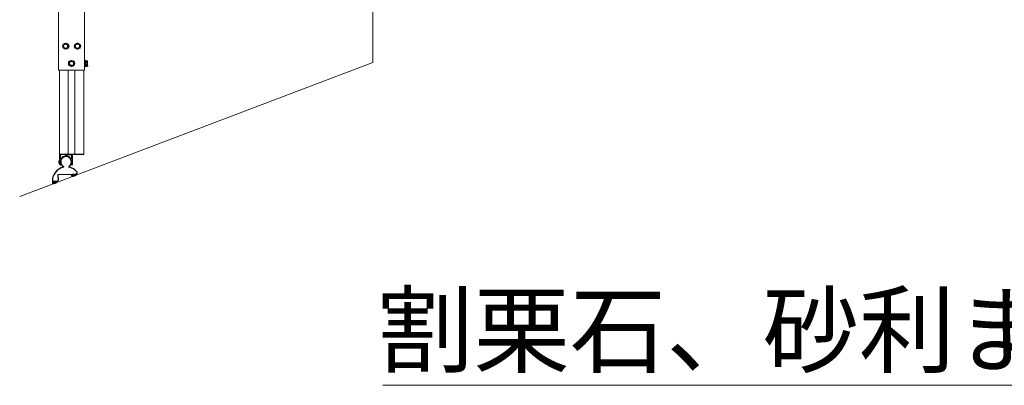
# Model space of a CAD drawing. Extents: x 2100 to 23100, y 2520 to 33691.
# Drawn here: x 16558 to 19402, y 8090 to 9147 of the extents above; entities that cross this region are included whole.
import ezdxf

# ---------------------------------------------------------------- set-up
doc = ezdxf.new("R2010")
doc.units = 0
for name, color, linetype, lineweight in [('YKK_12', 2, 'CONTINUOUS', 13), ('YKK_13', 4, 'CONTINUOUS', 30), ('YKK_D', 6, 'CONTINUOUS', 13), ('YSS_K', 3, 'CONTINUOUS', 13)]:
    doc.layers.add(name, color=color, linetype=linetype, lineweight=lineweight)
doc.styles.add('text-b', font='txt')

msp = doc.modelspace()

# ---------------------------------------------------------------- linework, layer by layer
at = {"layer": 'YKK_12'}
for p, q in [((16670.5, 9299), (16670.5, 9001)), ((16745.5, 9296.5), (16745.5, 9001)), ((16670.5, 9001), (16745.5, 9001)), ((16672.8, 9001), (16672.8, 8759)), ((16698.5, 9001), (16698.5, 8759)), ((16717.5, 9001), (16717.5, 8759)), ((16743.2, 9001), (16743.2, 8759)), ((16672.8, 8759), (16743.2, 8759))]:
    msp.add_line(p, q, dxfattribs=at)
at = {"layer": 'YKK_13'}
for p, q in [((16684.5, 9074.8), (16691, 9078.5)), ((16684.5, 9067.2), (16684.5, 9074.8)), ((16697.5, 9074.8), (16691, 9078.5)), ((16697.5, 9067.2), (16697.5, 9074.8)), ((16718.5, 9074.8), (16725, 9078.5)), ((16718.5, 9067.2), (16718.5, 9074.8)), ((16731.5, 9074.8), (16725, 9078.5)), ((16731.5, 9067.2), (16731.5, 9074.8)), ((16691, 9063.5), (16684.5, 9067.2)), ((16691, 9063.5), (16697.5, 9067.2)), ((16725, 9063.5), (16718.5, 9067.2)), ((16725, 9063.5), (16731.5, 9067.2)), ((16701.5, 9024.8), (16708, 9028.5)), ((16701.5, 9017.2), (16701.5, 9024.8)), ((16708, 9013.5), (16701.5, 9017.2)), ((16714.5, 9024.8), (16708, 9028.5)), ((16708, 9013.5), (16714.5, 9017.2)), ((16714.5, 9017.2), (16714.5, 9024.8)), ((16745.5, 9029.5), (16745.5, 9012.5)), ((16747.1, 9029.5), (16745.5, 9029.5)), ((16747.1, 9012.5), (16747.1, 9029.5)), ((16748.7, 9028), (16747.1, 9028)), ((16747.1, 9013.9), (16747.1, 9028)), ((16748.7, 9028.5), (16753.6, 9028.5)), ((16748.7, 9013.5), (16748.7, 9028.5)), ((16748.7, 9017), (16748.7, 9025)), ((16748.7, 9024.8), (16753.6, 9024.8)), ((16748.7, 9017.2), (16753.6, 9017.2)), ((16754.2, 9027.5), (16753.6, 9028.5)), ((16754.2, 9014.5), (16754.2, 9027.5)), ((16745.5, 9012.5), (16747.1, 9012.5)), ((16747.1, 9013.9), (16748.7, 9013.9)), ((16748.7, 9013.5), (16753.6, 9013.5)), ((16754.2, 9014.5), (16753.6, 9013.5)), ((16672.5, 8739.6), (16674, 8740)), ((16674, 8736.8), (16674, 8759)), ((16674, 8732), (16674, 8740)), ((16674, 8728.5), (16674, 8735.3)), ((16675.5, 8747.7), (16675.5, 8755.5)), ((16689, 8757.5), (16677.5, 8757.5)), ((16691, 8755.5), (16691, 8754.4)), ((16693, 8755.5), (16693, 8754.4)), ((16695, 8757.5), (16706.5, 8757.5)), ((16708.5, 8747.7), (16708.5, 8755.5)), ((16710, 8755.5), (16710, 8736.8)), ((16710, 8735.3), (16710, 8728.5)), ((16741.7, 8757.5), (16712, 8757.5)), ((16742, 8759), (16742, 8757.8)), ((16672.5, 8732.4), (16674, 8732)), ((16676.9, 8731.2), (16676.9, 8728.5)), ((16684.2, 8722.6), (16684.2, 8720.6)), ((16700.2, 8722.9), (16700.2, 8720.8)), ((16707.1, 8731.2), (16707.1, 8728.5)), ((16723.4, 8707.5), (16723.5, 8702.6)), ((16652.7, 8686.8), (16652.8, 8680)), ((16652.8, 8680), (16664.1, 8680.1)), ((16653.6, 8673.8), (16653.6, 8680)), ((16655.6, 8676.1), (16655.6, 8678.2)), ((16662.5, 8678.6), (16655.9, 8678.5)), ((16664.1, 8680.1), (16668.8, 8681.9)), ((16668.6, 8679.3), (16668.5, 8681.7)), ((16668.6, 8699.2), (16668.8, 8681.9)), ((16669.6, 8700.2), (16718.8, 8700.9)), ((16708.4, 8694.6), (16708.3, 8700.7)), ((16710.3, 8696.9), (16710.3, 8699)), ((16717.2, 8699.4), (16710.6, 8699.3)), ((16718.8, 8700.9), (16723.5, 8702.6)), ((16723.3, 8700.1), (16723.3, 8702.5))]:
    msp.add_line(p, q, dxfattribs=at)
for centre, radius in [((16691, 9071), 8.5), ((16691, 9071), 6.5), ((16725, 9071), 8.5), ((16725, 9071), 6.5), ((16708, 9021), 8.5), ((16708, 9021), 6.5)]:
    msp.add_circle(centre, radius, dxfattribs=at)
for centre, radius, start, end in [((16750.9, 9026.6), 3.32, 325.6158, 34.3842), ((16741.8, 9021), 12.4, 342.412, 17.588), ((16750.9, 9015.4), 3.32, 325.6158, 34.3842), ((16681.7, 8736), 10.5, 165.6767, 194.3233), ((16672.9, 8738.3), 1.4, 105, 165.6767), ((16672.9, 8733.8), 1.4, 194.3233, 255), ((16674.3, 8736.8), 0.3, 180, 247.9757), ((16674.3, 8735.3), 0.3, 112.0243, 180), ((16674, 8736), 0.5, 292.0243, 67.9757), ((16677.5, 8755.5), 2, 90, 180), ((16677.5, 8747.7), 2, 180, 321.2212), ((16692, 8736), 15.5, 301.8551, 239.7092), ((16692, 8736), 16.6, 99.2818, 141.2212), ((16689, 8755.5), 2, 0, 90), ((16689, 8754.4), 2, 279.2818, 0), ((16695, 8755.5), 2, 90, 180), ((16695, 8754.4), 2, 180, 260.7182), ((16692, 8736), 16.6, 38.7788, 80.7182), ((16706.5, 8747.7), 2, 218.7788, 0), ((16706.5, 8755.5), 2, 0, 90), ((16710, 8736), 0.5, 112.0243, 247.9757), ((16709.7, 8736.8), 0.3, 292.0243, 0), ((16709.7, 8735.3), 0.3, 0, 67.9757), ((16712, 8755.5), 2, 90, 180), ((16741.7, 8757.8), 0.3, 270, 0), ((16692.8, 8681), 40.5, 102.1748, 171.7697), ((16675.5, 8728.5), 1.45, 180, 0), ((16677.2, 8731.2), 0.3, 92.8554, 180), ((16692.8, 8681), 40.5, 40.8367, 79.3896), ((16706.8, 8731.2), 0.3, 0, 87.1446), ((16708.6, 8728.5), 1.45, 180, 0), ((16655.9, 8678.2), 0.3, 90.7822, 180.7822), ((16655.9, 8676.1), 0.3, 180.7822, 281.2397), ((16650.2, 8704.8), 29.5, 281.2397, 294.8723), ((16661.8, 8675.8), 0.3, 291.8194, 0.4745), ((16662.6, 8675.8), 0.5, 45.8753, 180.4745), ((16662.5, 8678.3), 0.3, 294.8723, 90.7822), ((16663.2, 8676.4), 0.3, 225.8753, 294.5303), ((16650.2, 8704.8), 31.5, 294.5303, 297.8636), ((16664.8, 8677.2), 0.3, 297.8636, 6.5187), ((16665.6, 8677.3), 0.5, 51.9195, 186.5187), ((16666.1, 8677.9), 0.3, 231.9195, 300.5745), ((16650.2, 8704.8), 31.5, 300.5745, 305.3449), ((16668.3, 8679.3), 0.3, 305.3449, 0.7822), ((16668.2, 8681.7), 0.3, 0.7822, 12.7503), ((16669.6, 8699.2), 1, 90.7822, 180.7822), ((16708.7, 8694.6), 0.3, 180.7822, 276.8537), ((16704.9, 8725.6), 31.5, 276.8537, 280.4073), ((16710.6, 8699), 0.3, 90.7822, 180.7822), ((16710.6, 8696.9), 0.3, 180.7822, 281.2397), ((16710.6, 8694.9), 0.3, 280.4073, 349.0623), ((16704.9, 8725.6), 29.5, 281.2397, 294.8723), ((16711.4, 8694.7), 0.5, 34.4632, 169.0623), ((16712, 8695.2), 0.3, 214.4632, 283.1182), ((16704.9, 8725.6), 31.5, 283.1182, 286.0283), ((16713.6, 8695.6), 0.3, 286.0283, 354.6833), ((16714.4, 8695.5), 0.5, 40.0841, 174.6833), ((16715, 8696), 0.3, 220.0841, 288.7392), ((16704.9, 8725.6), 31.5, 288.7392, 291.8194), ((16716.5, 8696.6), 0.3, 291.8194, 0.4745), ((16717.3, 8696.6), 0.5, 45.8753, 180.4745), ((16717.2, 8699.1), 0.3, 294.8723, 90.7822), ((16717.9, 8697.2), 0.3, 225.8753, 294.5303), ((16704.9, 8725.6), 31.5, 294.5303, 297.8636), ((16719.5, 8698), 0.3, 297.8636, 6.5187), ((16720.3, 8698.1), 0.5, 51.9195, 186.5187), ((16720.8, 8698.7), 0.3, 231.9195, 300.5745), ((16704.9, 8725.6), 31.5, 300.5745, 305.3449), ((16723, 8700.1), 0.3, 305.3449, 0.7822), ((16723, 8702.5), 0.3, 0.7822, 10.3017), ((16653.9, 8673.8), 0.3, 180.7822, 276.8537), ((16650.2, 8704.8), 31.5, 276.8537, 280.4073), ((16655.9, 8674.1), 0.3, 280.4073, 349.0623), ((16656.6, 8673.9), 0.5, 34.4632, 169.0623), ((16657.3, 8674.4), 0.3, 214.4632, 283.1182), ((16650.2, 8704.8), 31.5, 283.1182, 286.0283), ((16658.8, 8674.8), 0.3, 286.0283, 354.6833), ((16659.6, 8674.7), 0.5, 40.0841, 174.6833), ((16660.2, 8675.2), 0.3, 220.0841, 288.7392), ((16650.2, 8704.8), 31.5, 288.7392, 291.8194)]:
    msp.add_arc(centre, radius, start, end, dxfattribs=at)
at = {"layer": 'YKK_D'}
msp.add_line((20778.4, 8090), (17607.2, 8090), dxfattribs=at)
at = {"layer": 'YSS_K'}
msp.add_line((17578, 9023.4), (17578, 10421), dxfattribs=at)
at = {"layer": 'YSS_K', "ltscale": 10}
msp.add_line((17578, 9023.4), (16558, 8636.1), dxfattribs=at)

# ---------------------------------------------------------------- texts
at = {"layer": 'YKK_D', "style": 'text-b'}
msp.add_text('割栗石、砂利または砕石', height=204, dxfattribs=at).set_placement((17590.9, 8147.8))

doc.saveas('drawing.dxf')
